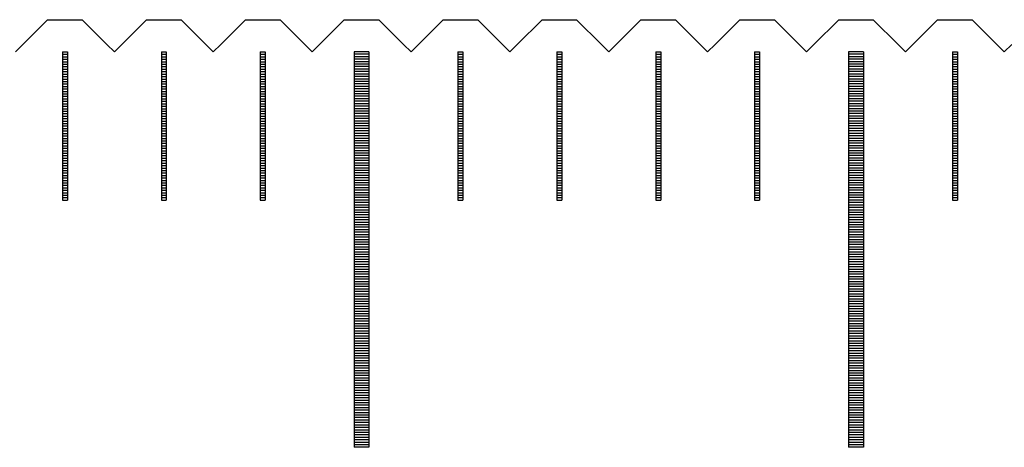
# Model space of a CAD drawing. Units: millimetres. Extents: x 7791 to 8703, y -5925 to -5260.
# Drawn here: x 8205 to 8225, y -5697 to -5688 of the extents above; entities that cross this region are included whole.
import ezdxf

# ---------------------------------------------------------------- set-up
doc = ezdxf.new("R2010")
doc.units = ezdxf.units.MM
for name, color, linetype in [('01', 4, 'Continuous'), ('H', 2, 'Continuous'), ('W', 7, 'Continuous')]:
    doc.layers.add(name, color=color, linetype=linetype)

# ---------------------------------------------------------------- blocks, each defined once
blk = doc.blocks.new('A$C1D0C6213')
at = {"layer": '01'}
for p, q in [((-30.15, -0.65), (-30.15, -8.65)), ((-29.85, -0.65), (-30.15, -0.65)), ((-29.85, -0.65), (-29.85, -8.65)), ((-20.15, -0.65), (-20.15, -8.65)), ((-19.85, -0.65), (-20.15, -0.65)), ((-19.85, -0.65), (-19.85, -8.65)), ((-29.85, -8.65), (-30.15, -8.65)), ((-19.85, -8.65), (-20.15, -8.65))]:
    blk.add_line(p, q, dxfattribs=at)
at = {"layer": 'H'}
for p, q in [((-36.05, -0.7), (-35.95, -0.7)), ((-36.05, -0.75), (-35.95, -0.75)), ((-34.05, -0.7), (-33.95, -0.7)), ((-34.05, -0.75), (-33.95, -0.75)), ((-32.05, -0.7), (-31.95, -0.7)), ((-32.05, -0.75), (-31.95, -0.75)), ((-29.85, -0.7), (-30.15, -0.7)), ((-29.85, -0.75), (-30.15, -0.75)), ((-28.05, -0.7), (-27.95, -0.7)), ((-28.05, -0.75), (-27.95, -0.75)), ((-26.05, -0.7), (-25.95, -0.7)), ((-26.05, -0.75), (-25.95, -0.75)), ((-24.05, -0.7), (-23.95, -0.7)), ((-24.05, -0.75), (-23.95, -0.75)), ((-22.05, -0.7), (-21.95, -0.7)), ((-22.05, -0.75), (-21.95, -0.75)), ((-19.85, -0.7), (-20.15, -0.7)), ((-19.85, -0.75), (-20.15, -0.75)), ((-18.05, -0.7), (-17.95, -0.7)), ((-18.05, -0.75), (-17.95, -0.75)), ((-36.05, -0.8), (-35.95, -0.8)), ((-36.05, -0.85), (-35.95, -0.85)), ((-36.05, -0.9), (-35.95, -0.9)), ((-36.05, -0.95), (-35.95, -0.95)), ((-34.05, -0.8), (-33.95, -0.8)), ((-34.05, -0.85), (-33.95, -0.85)), ((-34.05, -0.9), (-33.95, -0.9)), ((-34.05, -0.95), (-33.95, -0.95)), ((-32.05, -0.8), (-31.95, -0.8)), ((-32.05, -0.85), (-31.95, -0.85)), ((-32.05, -0.9), (-31.95, -0.9)), ((-32.05, -0.95), (-31.95, -0.95)), ((-29.85, -0.8), (-30.15, -0.8)), ((-29.85, -0.85), (-30.15, -0.85)), ((-29.85, -0.9), (-30.15, -0.9)), ((-29.85, -0.95), (-30.15, -0.95)), ((-28.05, -0.8), (-27.95, -0.8)), ((-28.05, -0.85), (-27.95, -0.85)), ((-28.05, -0.9), (-27.95, -0.9)), ((-28.05, -0.95), (-27.95, -0.95)), ((-26.05, -0.8), (-25.95, -0.8)), ((-26.05, -0.85), (-25.95, -0.85)), ((-26.05, -0.9), (-25.95, -0.9)), ((-26.05, -0.95), (-25.95, -0.95)), ((-24.05, -0.8), (-23.95, -0.8)), ((-24.05, -0.85), (-23.95, -0.85)), ((-24.05, -0.9), (-23.95, -0.9)), ((-24.05, -0.95), (-23.95, -0.95)), ((-22.05, -0.8), (-21.95, -0.8)), ((-22.05, -0.85), (-21.95, -0.85)), ((-22.05, -0.9), (-21.95, -0.9)), ((-22.05, -0.95), (-21.95, -0.95)), ((-19.85, -0.8), (-20.15, -0.8)), ((-19.85, -0.85), (-20.15, -0.85)), ((-19.85, -0.9), (-20.15, -0.9)), ((-19.85, -0.95), (-20.15, -0.95)), ((-18.05, -0.8), (-17.95, -0.8)), ((-18.05, -0.85), (-17.95, -0.85)), ((-18.05, -0.9), (-17.95, -0.9)), ((-18.05, -0.95), (-17.95, -0.95)), ((-36.05, -1), (-35.95, -1)), ((-36.05, -1.05), (-35.95, -1.05)), ((-36.05, -1.1), (-35.95, -1.1)), ((-36.05, -1.15), (-35.95, -1.15)), ((-34.05, -1), (-33.95, -1)), ((-34.05, -1.05), (-33.95, -1.05)), ((-34.05, -1.1), (-33.95, -1.1)), ((-34.05, -1.15), (-33.95, -1.15)), ((-32.05, -1), (-31.95, -1)), ((-32.05, -1.05), (-31.95, -1.05)), ((-32.05, -1.1), (-31.95, -1.1)), ((-32.05, -1.15), (-31.95, -1.15)), ((-29.85, -1), (-30.15, -1)), ((-29.85, -1.05), (-30.15, -1.05)), ((-29.85, -1.1), (-30.15, -1.1)), ((-29.85, -1.15), (-30.15, -1.15)), ((-28.05, -1), (-27.95, -1)), ((-28.05, -1.05), (-27.95, -1.05)), ((-28.05, -1.1), (-27.95, -1.1)), ((-28.05, -1.15), (-27.95, -1.15)), ((-26.05, -1), (-25.95, -1)), ((-26.05, -1.05), (-25.95, -1.05)), ((-26.05, -1.1), (-25.95, -1.1)), ((-26.05, -1.15), (-25.95, -1.15)), ((-24.05, -1), (-23.95, -1)), ((-24.05, -1.05), (-23.95, -1.05)), ((-24.05, -1.1), (-23.95, -1.1)), ((-24.05, -1.15), (-23.95, -1.15)), ((-22.05, -1), (-21.95, -1)), ((-22.05, -1.05), (-21.95, -1.05)), ((-22.05, -1.1), (-21.95, -1.1)), ((-22.05, -1.15), (-21.95, -1.15)), ((-19.85, -1), (-20.15, -1)), ((-19.85, -1.05), (-20.15, -1.05)), ((-19.85, -1.1), (-20.15, -1.1)), ((-19.85, -1.15), (-20.15, -1.15)), ((-18.05, -1), (-17.95, -1)), ((-18.05, -1.05), (-17.95, -1.05)), ((-18.05, -1.1), (-17.95, -1.1)), ((-18.05, -1.15), (-17.95, -1.15)), ((-36.05, -1.2), (-35.95, -1.2)), ((-36.05, -1.25), (-35.95, -1.25)), ((-36.05, -1.3), (-35.95, -1.3)), ((-36.05, -1.35), (-35.95, -1.35)), ((-34.05, -1.2), (-33.95, -1.2)), ((-34.05, -1.25), (-33.95, -1.25)), ((-34.05, -1.3), (-33.95, -1.3)), ((-34.05, -1.35), (-33.95, -1.35)), ((-32.05, -1.2), (-31.95, -1.2)), ((-32.05, -1.25), (-31.95, -1.25)), ((-32.05, -1.3), (-31.95, -1.3)), ((-32.05, -1.35), (-31.95, -1.35)), ((-29.85, -1.2), (-30.15, -1.2)), ((-29.85, -1.25), (-30.15, -1.25)), ((-29.85, -1.3), (-30.15, -1.3)), ((-29.85, -1.35), (-30.15, -1.35)), ((-28.05, -1.2), (-27.95, -1.2)), ((-28.05, -1.25), (-27.95, -1.25)), ((-28.05, -1.3), (-27.95, -1.3)), ((-28.05, -1.35), (-27.95, -1.35)), ((-26.05, -1.2), (-25.95, -1.2)), ((-26.05, -1.25), (-25.95, -1.25)), ((-26.05, -1.3), (-25.95, -1.3)), ((-26.05, -1.35), (-25.95, -1.35)), ((-24.05, -1.2), (-23.95, -1.2)), ((-24.05, -1.25), (-23.95, -1.25)), ((-24.05, -1.3), (-23.95, -1.3)), ((-24.05, -1.35), (-23.95, -1.35)), ((-22.05, -1.2), (-21.95, -1.2)), ((-22.05, -1.25), (-21.95, -1.25)), ((-22.05, -1.3), (-21.95, -1.3)), ((-22.05, -1.35), (-21.95, -1.35)), ((-19.85, -1.2), (-20.15, -1.2)), ((-19.85, -1.25), (-20.15, -1.25)), ((-19.85, -1.3), (-20.15, -1.3)), ((-19.85, -1.35), (-20.15, -1.35)), ((-18.05, -1.2), (-17.95, -1.2)), ((-18.05, -1.25), (-17.95, -1.25)), ((-18.05, -1.3), (-17.95, -1.3)), ((-18.05, -1.35), (-17.95, -1.35)), ((-36.05, -1.4), (-35.95, -1.4)), ((-36.05, -1.45), (-35.95, -1.45)), ((-36.05, -1.5), (-35.95, -1.5)), ((-36.05, -1.55), (-35.95, -1.55)), ((-34.05, -1.4), (-33.95, -1.4)), ((-34.05, -1.45), (-33.95, -1.45)), ((-34.05, -1.5), (-33.95, -1.5)), ((-34.05, -1.55), (-33.95, -1.55)), ((-32.05, -1.4), (-31.95, -1.4)), ((-32.05, -1.45), (-31.95, -1.45)), ((-32.05, -1.5), (-31.95, -1.5)), ((-32.05, -1.55), (-31.95, -1.55)), ((-29.85, -1.4), (-30.15, -1.4)), ((-29.85, -1.45), (-30.15, -1.45)), ((-29.85, -1.5), (-30.15, -1.5)), ((-29.85, -1.55), (-30.15, -1.55)), ((-28.05, -1.4), (-27.95, -1.4)), ((-28.05, -1.45), (-27.95, -1.45)), ((-28.05, -1.5), (-27.95, -1.5)), ((-28.05, -1.55), (-27.95, -1.55)), ((-26.05, -1.4), (-25.95, -1.4)), ((-26.05, -1.45), (-25.95, -1.45)), ((-26.05, -1.5), (-25.95, -1.5)), ((-26.05, -1.55), (-25.95, -1.55)), ((-24.05, -1.4), (-23.95, -1.4)), ((-24.05, -1.45), (-23.95, -1.45)), ((-24.05, -1.5), (-23.95, -1.5)), ((-24.05, -1.55), (-23.95, -1.55)), ((-22.05, -1.4), (-21.95, -1.4)), ((-22.05, -1.45), (-21.95, -1.45)), ((-22.05, -1.5), (-21.95, -1.5)), ((-22.05, -1.55), (-21.95, -1.55)), ((-19.85, -1.4), (-20.15, -1.4)), ((-19.85, -1.45), (-20.15, -1.45)), ((-19.85, -1.5), (-20.15, -1.5)), ((-19.85, -1.55), (-20.15, -1.55)), ((-18.05, -1.4), (-17.95, -1.4)), ((-18.05, -1.45), (-17.95, -1.45)), ((-18.05, -1.5), (-17.95, -1.5)), ((-18.05, -1.55), (-17.95, -1.55)), ((-36.05, -1.6), (-35.95, -1.6)), ((-36.05, -1.65), (-35.95, -1.65)), ((-36.05, -1.7), (-35.95, -1.7)), ((-36.05, -1.75), (-35.95, -1.75)), ((-34.05, -1.6), (-33.95, -1.6)), ((-34.05, -1.65), (-33.95, -1.65)), ((-34.05, -1.7), (-33.95, -1.7)), ((-34.05, -1.75), (-33.95, -1.75)), ((-32.05, -1.6), (-31.95, -1.6)), ((-32.05, -1.65), (-31.95, -1.65)), ((-32.05, -1.7), (-31.95, -1.7)), ((-32.05, -1.75), (-31.95, -1.75)), ((-29.85, -1.6), (-30.15, -1.6)), ((-29.85, -1.65), (-30.15, -1.65)), ((-29.85, -1.7), (-30.15, -1.7)), ((-29.85, -1.75), (-30.15, -1.75)), ((-28.05, -1.6), (-27.95, -1.6)), ((-28.05, -1.65), (-27.95, -1.65)), ((-28.05, -1.7), (-27.95, -1.7)), ((-28.05, -1.75), (-27.95, -1.75)), ((-26.05, -1.6), (-25.95, -1.6)), ((-26.05, -1.65), (-25.95, -1.65)), ((-26.05, -1.7), (-25.95, -1.7)), ((-26.05, -1.75), (-25.95, -1.75)), ((-24.05, -1.6), (-23.95, -1.6)), ((-24.05, -1.65), (-23.95, -1.65)), ((-24.05, -1.7), (-23.95, -1.7)), ((-24.05, -1.75), (-23.95, -1.75)), ((-22.05, -1.6), (-21.95, -1.6)), ((-22.05, -1.65), (-21.95, -1.65)), ((-22.05, -1.7), (-21.95, -1.7)), ((-22.05, -1.75), (-21.95, -1.75)), ((-19.85, -1.6), (-20.15, -1.6)), ((-19.85, -1.65), (-20.15, -1.65)), ((-19.85, -1.7), (-20.15, -1.7)), ((-19.85, -1.75), (-20.15, -1.75)), ((-18.05, -1.6), (-17.95, -1.6)), ((-18.05, -1.65), (-17.95, -1.65)), ((-18.05, -1.7), (-17.95, -1.7)), ((-18.05, -1.75), (-17.95, -1.75)), ((-36.05, -1.8), (-35.95, -1.8)), ((-36.05, -1.85), (-35.95, -1.85)), ((-36.05, -1.9), (-35.95, -1.9)), ((-36.05, -1.95), (-35.95, -1.95)), ((-34.05, -1.8), (-33.95, -1.8)), ((-34.05, -1.85), (-33.95, -1.85)), ((-34.05, -1.9), (-33.95, -1.9)), ((-34.05, -1.95), (-33.95, -1.95)), ((-32.05, -1.8), (-31.95, -1.8)), ((-32.05, -1.85), (-31.95, -1.85)), ((-32.05, -1.9), (-31.95, -1.9)), ((-32.05, -1.95), (-31.95, -1.95)), ((-29.85, -1.8), (-30.15, -1.8)), ((-29.85, -1.85), (-30.15, -1.85)), ((-29.85, -1.9), (-30.15, -1.9)), ((-29.85, -1.95), (-30.15, -1.95)), ((-28.05, -1.8), (-27.95, -1.8)), ((-28.05, -1.85), (-27.95, -1.85)), ((-28.05, -1.9), (-27.95, -1.9)), ((-28.05, -1.95), (-27.95, -1.95)), ((-26.05, -1.8), (-25.95, -1.8)), ((-26.05, -1.85), (-25.95, -1.85)), ((-26.05, -1.9), (-25.95, -1.9)), ((-26.05, -1.95), (-25.95, -1.95)), ((-24.05, -1.8), (-23.95, -1.8)), ((-24.05, -1.85), (-23.95, -1.85)), ((-24.05, -1.9), (-23.95, -1.9)), ((-24.05, -1.95), (-23.95, -1.95)), ((-22.05, -1.8), (-21.95, -1.8)), ((-22.05, -1.85), (-21.95, -1.85)), ((-22.05, -1.9), (-21.95, -1.9)), ((-22.05, -1.95), (-21.95, -1.95)), ((-19.85, -1.8), (-20.15, -1.8)), ((-19.85, -1.85), (-20.15, -1.85)), ((-19.85, -1.9), (-20.15, -1.9)), ((-19.85, -1.95), (-20.15, -1.95)), ((-18.05, -1.8), (-17.95, -1.8)), ((-18.05, -1.85), (-17.95, -1.85)), ((-18.05, -1.9), (-17.95, -1.9)), ((-18.05, -1.95), (-17.95, -1.95)), ((-36.05, -2), (-35.95, -2)), ((-36.05, -2.05), (-35.95, -2.05)), ((-36.05, -2.1), (-35.95, -2.1)), ((-36.05, -2.15), (-35.95, -2.15)), ((-34.05, -2), (-33.95, -2)), ((-34.05, -2.05), (-33.95, -2.05)), ((-34.05, -2.1), (-33.95, -2.1)), ((-34.05, -2.15), (-33.95, -2.15)), ((-32.05, -2), (-31.95, -2)), ((-32.05, -2.05), (-31.95, -2.05)), ((-32.05, -2.1), (-31.95, -2.1)), ((-32.05, -2.15), (-31.95, -2.15)), ((-29.85, -2), (-30.15, -2)), ((-29.85, -2.05), (-30.15, -2.05)), ((-29.85, -2.1), (-30.15, -2.1)), ((-29.85, -2.15), (-30.15, -2.15)), ((-28.05, -2), (-27.95, -2)), ((-28.05, -2.05), (-27.95, -2.05)), ((-28.05, -2.1), (-27.95, -2.1)), ((-28.05, -2.15), (-27.95, -2.15)), ((-26.05, -2), (-25.95, -2)), ((-26.05, -2.05), (-25.95, -2.05)), ((-26.05, -2.1), (-25.95, -2.1)), ((-26.05, -2.15), (-25.95, -2.15)), ((-24.05, -2), (-23.95, -2)), ((-24.05, -2.05), (-23.95, -2.05)), ((-24.05, -2.1), (-23.95, -2.1)), ((-24.05, -2.15), (-23.95, -2.15)), ((-22.05, -2), (-21.95, -2)), ((-22.05, -2.05), (-21.95, -2.05)), ((-22.05, -2.1), (-21.95, -2.1)), ((-22.05, -2.15), (-21.95, -2.15)), ((-19.85, -2), (-20.15, -2)), ((-19.85, -2.05), (-20.15, -2.05)), ((-19.85, -2.1), (-20.15, -2.1)), ((-19.85, -2.15), (-20.15, -2.15)), ((-18.05, -2), (-17.95, -2)), ((-18.05, -2.05), (-17.95, -2.05)), ((-18.05, -2.1), (-17.95, -2.1)), ((-18.05, -2.15), (-17.95, -2.15)), ((-36.05, -2.2), (-35.95, -2.2)), ((-36.05, -2.25), (-35.95, -2.25)), ((-36.05, -2.3), (-35.95, -2.3)), ((-36.05, -2.35), (-35.95, -2.35)), ((-34.05, -2.2), (-33.95, -2.2)), ((-34.05, -2.25), (-33.95, -2.25)), ((-34.05, -2.3), (-33.95, -2.3)), ((-34.05, -2.35), (-33.95, -2.35)), ((-32.05, -2.2), (-31.95, -2.2)), ((-32.05, -2.25), (-31.95, -2.25)), ((-32.05, -2.3), (-31.95, -2.3)), ((-32.05, -2.35), (-31.95, -2.35)), ((-29.85, -2.2), (-30.15, -2.2)), ((-29.85, -2.25), (-30.15, -2.25)), ((-29.85, -2.3), (-30.15, -2.3)), ((-29.85, -2.35), (-30.15, -2.35)), ((-28.05, -2.2), (-27.95, -2.2)), ((-28.05, -2.25), (-27.95, -2.25)), ((-28.05, -2.3), (-27.95, -2.3)), ((-28.05, -2.35), (-27.95, -2.35)), ((-26.05, -2.2), (-25.95, -2.2)), ((-26.05, -2.25), (-25.95, -2.25)), ((-26.05, -2.3), (-25.95, -2.3)), ((-26.05, -2.35), (-25.95, -2.35)), ((-24.05, -2.2), (-23.95, -2.2)), ((-24.05, -2.25), (-23.95, -2.25)), ((-24.05, -2.3), (-23.95, -2.3)), ((-24.05, -2.35), (-23.95, -2.35)), ((-22.05, -2.2), (-21.95, -2.2)), ((-22.05, -2.25), (-21.95, -2.25)), ((-22.05, -2.3), (-21.95, -2.3)), ((-22.05, -2.35), (-21.95, -2.35)), ((-19.85, -2.2), (-20.15, -2.2)), ((-19.85, -2.25), (-20.15, -2.25)), ((-19.85, -2.3), (-20.15, -2.3)), ((-19.85, -2.35), (-20.15, -2.35)), ((-18.05, -2.2), (-17.95, -2.2)), ((-18.05, -2.25), (-17.95, -2.25)), ((-18.05, -2.3), (-17.95, -2.3)), ((-18.05, -2.35), (-17.95, -2.35)), ((-36.05, -2.4), (-35.95, -2.4)), ((-36.05, -2.45), (-35.95, -2.45)), ((-36.05, -2.5), (-35.95, -2.5)), ((-36.05, -2.55), (-35.95, -2.55)), ((-34.05, -2.4), (-33.95, -2.4)), ((-34.05, -2.45), (-33.95, -2.45)), ((-34.05, -2.5), (-33.95, -2.5)), ((-34.05, -2.55), (-33.95, -2.55)), ((-32.05, -2.4), (-31.95, -2.4)), ((-32.05, -2.45), (-31.95, -2.45)), ((-32.05, -2.5), (-31.95, -2.5)), ((-32.05, -2.55), (-31.95, -2.55)), ((-29.85, -2.4), (-30.15, -2.4)), ((-29.85, -2.45), (-30.15, -2.45)), ((-29.85, -2.5), (-30.15, -2.5)), ((-29.85, -2.55), (-30.15, -2.55)), ((-28.05, -2.4), (-27.95, -2.4)), ((-28.05, -2.45), (-27.95, -2.45)), ((-28.05, -2.5), (-27.95, -2.5)), ((-28.05, -2.55), (-27.95, -2.55)), ((-26.05, -2.4), (-25.95, -2.4)), ((-26.05, -2.45), (-25.95, -2.45)), ((-26.05, -2.5), (-25.95, -2.5)), ((-26.05, -2.55), (-25.95, -2.55)), ((-24.05, -2.4), (-23.95, -2.4)), ((-24.05, -2.45), (-23.95, -2.45)), ((-24.05, -2.5), (-23.95, -2.5)), ((-24.05, -2.55), (-23.95, -2.55)), ((-22.05, -2.4), (-21.95, -2.4)), ((-22.05, -2.45), (-21.95, -2.45)), ((-22.05, -2.5), (-21.95, -2.5)), ((-22.05, -2.55), (-21.95, -2.55)), ((-19.85, -2.4), (-20.15, -2.4)), ((-19.85, -2.45), (-20.15, -2.45)), ((-19.85, -2.5), (-20.15, -2.5)), ((-19.85, -2.55), (-20.15, -2.55)), ((-18.05, -2.4), (-17.95, -2.4)), ((-18.05, -2.45), (-17.95, -2.45)), ((-18.05, -2.5), (-17.95, -2.5)), ((-18.05, -2.55), (-17.95, -2.55)), ((-36.05, -2.6), (-35.95, -2.6)), ((-36.05, -2.65), (-35.95, -2.65)), ((-36.05, -2.7), (-35.95, -2.7)), ((-36.05, -2.75), (-35.95, -2.75)), ((-34.05, -2.6), (-33.95, -2.6)), ((-34.05, -2.65), (-33.95, -2.65)), ((-34.05, -2.7), (-33.95, -2.7)), ((-34.05, -2.75), (-33.95, -2.75)), ((-32.05, -2.6), (-31.95, -2.6)), ((-32.05, -2.65), (-31.95, -2.65)), ((-32.05, -2.7), (-31.95, -2.7)), ((-32.05, -2.75), (-31.95, -2.75)), ((-29.85, -2.6), (-30.15, -2.6)), ((-29.85, -2.65), (-30.15, -2.65)), ((-29.85, -2.7), (-30.15, -2.7)), ((-29.85, -2.75), (-30.15, -2.75)), ((-28.05, -2.6), (-27.95, -2.6)), ((-28.05, -2.65), (-27.95, -2.65)), ((-28.05, -2.7), (-27.95, -2.7)), ((-28.05, -2.75), (-27.95, -2.75)), ((-26.05, -2.6), (-25.95, -2.6)), ((-26.05, -2.65), (-25.95, -2.65)), ((-26.05, -2.7), (-25.95, -2.7)), ((-26.05, -2.75), (-25.95, -2.75)), ((-24.05, -2.6), (-23.95, -2.6)), ((-24.05, -2.65), (-23.95, -2.65)), ((-24.05, -2.7), (-23.95, -2.7)), ((-24.05, -2.75), (-23.95, -2.75)), ((-22.05, -2.6), (-21.95, -2.6)), ((-22.05, -2.65), (-21.95, -2.65)), ((-22.05, -2.7), (-21.95, -2.7)), ((-22.05, -2.75), (-21.95, -2.75)), ((-19.85, -2.6), (-20.15, -2.6)), ((-19.85, -2.65), (-20.15, -2.65)), ((-19.85, -2.7), (-20.15, -2.7)), ((-19.85, -2.75), (-20.15, -2.75)), ((-18.05, -2.6), (-17.95, -2.6)), ((-18.05, -2.65), (-17.95, -2.65)), ((-18.05, -2.7), (-17.95, -2.7)), ((-18.05, -2.75), (-17.95, -2.75)), ((-36.05, -2.8), (-35.95, -2.8)), ((-36.05, -2.85), (-35.95, -2.85)), ((-36.05, -2.9), (-35.95, -2.9)), ((-36.05, -2.95), (-35.95, -2.95)), ((-34.05, -2.8), (-33.95, -2.8)), ((-34.05, -2.85), (-33.95, -2.85)), ((-34.05, -2.9), (-33.95, -2.9)), ((-34.05, -2.95), (-33.95, -2.95)), ((-32.05, -2.8), (-31.95, -2.8)), ((-32.05, -2.85), (-31.95, -2.85)), ((-32.05, -2.9), (-31.95, -2.9)), ((-32.05, -2.95), (-31.95, -2.95)), ((-29.85, -2.8), (-30.15, -2.8)), ((-29.85, -2.85), (-30.15, -2.85)), ((-29.85, -2.9), (-30.15, -2.9)), ((-29.85, -2.95), (-30.15, -2.95)), ((-28.05, -2.8), (-27.95, -2.8)), ((-28.05, -2.85), (-27.95, -2.85)), ((-28.05, -2.9), (-27.95, -2.9)), ((-28.05, -2.95), (-27.95, -2.95)), ((-26.05, -2.8), (-25.95, -2.8)), ((-26.05, -2.85), (-25.95, -2.85)), ((-26.05, -2.9), (-25.95, -2.9)), ((-26.05, -2.95), (-25.95, -2.95)), ((-24.05, -2.8), (-23.95, -2.8)), ((-24.05, -2.85), (-23.95, -2.85)), ((-24.05, -2.9), (-23.95, -2.9)), ((-24.05, -2.95), (-23.95, -2.95)), ((-22.05, -2.8), (-21.95, -2.8)), ((-22.05, -2.85), (-21.95, -2.85)), ((-22.05, -2.9), (-21.95, -2.9)), ((-22.05, -2.95), (-21.95, -2.95)), ((-19.85, -2.8), (-20.15, -2.8)), ((-19.85, -2.85), (-20.15, -2.85)), ((-19.85, -2.9), (-20.15, -2.9)), ((-19.85, -2.95), (-20.15, -2.95)), ((-18.05, -2.8), (-17.95, -2.8)), ((-18.05, -2.85), (-17.95, -2.85)), ((-18.05, -2.9), (-17.95, -2.9)), ((-18.05, -2.95), (-17.95, -2.95)), ((-36.05, -3), (-35.95, -3)), ((-36.05, -3.05), (-35.95, -3.05)), ((-36.05, -3.1), (-35.95, -3.1)), ((-36.05, -3.15), (-35.95, -3.15)), ((-34.05, -3), (-33.95, -3)), ((-34.05, -3.05), (-33.95, -3.05)), ((-34.05, -3.1), (-33.95, -3.1)), ((-34.05, -3.15), (-33.95, -3.15)), ((-32.05, -3), (-31.95, -3)), ((-32.05, -3.05), (-31.95, -3.05)), ((-32.05, -3.1), (-31.95, -3.1)), ((-32.05, -3.15), (-31.95, -3.15)), ((-29.85, -3), (-30.15, -3)), ((-29.85, -3.05), (-30.15, -3.05)), ((-29.85, -3.1), (-30.15, -3.1)), ((-29.85, -3.15), (-30.15, -3.15)), ((-28.05, -3), (-27.95, -3)), ((-28.05, -3.05), (-27.95, -3.05)), ((-28.05, -3.1), (-27.95, -3.1)), ((-28.05, -3.15), (-27.95, -3.15)), ((-26.05, -3), (-25.95, -3)), ((-26.05, -3.05), (-25.95, -3.05)), ((-26.05, -3.1), (-25.95, -3.1)), ((-26.05, -3.15), (-25.95, -3.15)), ((-24.05, -3), (-23.95, -3)), ((-24.05, -3.05), (-23.95, -3.05)), ((-24.05, -3.1), (-23.95, -3.1)), ((-24.05, -3.15), (-23.95, -3.15)), ((-22.05, -3), (-21.95, -3)), ((-22.05, -3.05), (-21.95, -3.05)), ((-22.05, -3.1), (-21.95, -3.1)), ((-22.05, -3.15), (-21.95, -3.15)), ((-19.85, -3), (-20.15, -3)), ((-19.85, -3.05), (-20.15, -3.05)), ((-19.85, -3.1), (-20.15, -3.1)), ((-19.85, -3.15), (-20.15, -3.15)), ((-18.05, -3), (-17.95, -3)), ((-18.05, -3.05), (-17.95, -3.05)), ((-18.05, -3.1), (-17.95, -3.1)), ((-18.05, -3.15), (-17.95, -3.15)), ((-36.05, -3.2), (-35.95, -3.2)), ((-36.05, -3.25), (-35.95, -3.25)), ((-36.05, -3.3), (-35.95, -3.3)), ((-36.05, -3.35), (-35.95, -3.35)), ((-34.05, -3.2), (-33.95, -3.2)), ((-34.05, -3.25), (-33.95, -3.25)), ((-34.05, -3.3), (-33.95, -3.3)), ((-34.05, -3.35), (-33.95, -3.35)), ((-32.05, -3.2), (-31.95, -3.2)), ((-32.05, -3.25), (-31.95, -3.25)), ((-32.05, -3.3), (-31.95, -3.3)), ((-32.05, -3.35), (-31.95, -3.35)), ((-29.85, -3.2), (-30.15, -3.2)), ((-29.85, -3.25), (-30.15, -3.25)), ((-29.85, -3.3), (-30.15, -3.3)), ((-29.85, -3.35), (-30.15, -3.35)), ((-28.05, -3.2), (-27.95, -3.2)), ((-28.05, -3.25), (-27.95, -3.25)), ((-28.05, -3.3), (-27.95, -3.3)), ((-28.05, -3.35), (-27.95, -3.35)), ((-26.05, -3.2), (-25.95, -3.2)), ((-26.05, -3.25), (-25.95, -3.25)), ((-26.05, -3.3), (-25.95, -3.3)), ((-26.05, -3.35), (-25.95, -3.35)), ((-24.05, -3.2), (-23.95, -3.2)), ((-24.05, -3.25), (-23.95, -3.25)), ((-24.05, -3.3), (-23.95, -3.3)), ((-24.05, -3.35), (-23.95, -3.35)), ((-22.05, -3.2), (-21.95, -3.2)), ((-22.05, -3.25), (-21.95, -3.25)), ((-22.05, -3.3), (-21.95, -3.3)), ((-22.05, -3.35), (-21.95, -3.35)), ((-19.85, -3.2), (-20.15, -3.2)), ((-19.85, -3.25), (-20.15, -3.25)), ((-19.85, -3.3), (-20.15, -3.3)), ((-19.85, -3.35), (-20.15, -3.35)), ((-18.05, -3.2), (-17.95, -3.2)), ((-18.05, -3.25), (-17.95, -3.25)), ((-18.05, -3.3), (-17.95, -3.3)), ((-18.05, -3.35), (-17.95, -3.35)), ((-36.05, -3.4), (-35.95, -3.4)), ((-36.05, -3.45), (-35.95, -3.45)), ((-36.05, -3.5), (-35.95, -3.5)), ((-36.05, -3.55), (-35.95, -3.55)), ((-34.05, -3.4), (-33.95, -3.4)), ((-34.05, -3.45), (-33.95, -3.45)), ((-34.05, -3.5), (-33.95, -3.5)), ((-34.05, -3.55), (-33.95, -3.55)), ((-32.05, -3.4), (-31.95, -3.4)), ((-32.05, -3.45), (-31.95, -3.45)), ((-32.05, -3.5), (-31.95, -3.5)), ((-32.05, -3.55), (-31.95, -3.55)), ((-29.85, -3.4), (-30.15, -3.4)), ((-29.85, -3.45), (-30.15, -3.45)), ((-29.85, -3.5), (-30.15, -3.5)), ((-29.85, -3.55), (-30.15, -3.55)), ((-28.05, -3.4), (-27.95, -3.4)), ((-28.05, -3.45), (-27.95, -3.45)), ((-28.05, -3.5), (-27.95, -3.5)), ((-28.05, -3.55), (-27.95, -3.55)), ((-26.05, -3.4), (-25.95, -3.4)), ((-26.05, -3.45), (-25.95, -3.45)), ((-26.05, -3.5), (-25.95, -3.5)), ((-26.05, -3.55), (-25.95, -3.55)), ((-24.05, -3.4), (-23.95, -3.4)), ((-24.05, -3.45), (-23.95, -3.45)), ((-24.05, -3.5), (-23.95, -3.5)), ((-24.05, -3.55), (-23.95, -3.55)), ((-22.05, -3.4), (-21.95, -3.4)), ((-22.05, -3.45), (-21.95, -3.45)), ((-22.05, -3.5), (-21.95, -3.5)), ((-22.05, -3.55), (-21.95, -3.55)), ((-19.85, -3.4), (-20.15, -3.4)), ((-19.85, -3.45), (-20.15, -3.45)), ((-19.85, -3.5), (-20.15, -3.5)), ((-19.85, -3.55), (-20.15, -3.55)), ((-18.05, -3.4), (-17.95, -3.4)), ((-18.05, -3.45), (-17.95, -3.45)), ((-18.05, -3.5), (-17.95, -3.5)), ((-18.05, -3.55), (-17.95, -3.55)), ((-36.05, -3.6), (-35.95, -3.6)), ((-34.05, -3.6), (-33.95, -3.6)), ((-32.05, -3.6), (-31.95, -3.6)), ((-29.85, -3.6), (-30.15, -3.6)), ((-29.85, -3.65), (-30.15, -3.65)), ((-29.85, -3.7), (-30.15, -3.7)), ((-29.85, -3.75), (-30.15, -3.75)), ((-28.05, -3.6), (-27.95, -3.6)), ((-26.05, -3.6), (-25.95, -3.6)), ((-24.05, -3.6), (-23.95, -3.6)), ((-22.05, -3.6), (-21.95, -3.6)), ((-19.85, -3.6), (-20.15, -3.6)), ((-19.85, -3.65), (-20.15, -3.65)), ((-19.85, -3.7), (-20.15, -3.7)), ((-19.85, -3.75), (-20.15, -3.75)), ((-18.05, -3.6), (-17.95, -3.6)), ((-29.85, -3.8), (-30.15, -3.8)), ((-29.85, -3.85), (-30.15, -3.85)), ((-29.85, -3.9), (-30.15, -3.9)), ((-29.85, -3.95), (-30.15, -3.95)), ((-19.85, -3.8), (-20.15, -3.8)), ((-19.85, -3.85), (-20.15, -3.85)), ((-19.85, -3.9), (-20.15, -3.9)), ((-19.85, -3.95), (-20.15, -3.95)), ((-29.85, -4), (-30.15, -4)), ((-29.85, -4.05), (-30.15, -4.05)), ((-29.85, -4.1), (-30.15, -4.1)), ((-29.85, -4.15), (-30.15, -4.15)), ((-19.85, -4), (-20.15, -4)), ((-19.85, -4.05), (-20.15, -4.05)), ((-19.85, -4.1), (-20.15, -4.1)), ((-19.85, -4.15), (-20.15, -4.15)), ((-29.85, -4.2), (-30.15, -4.2)), ((-29.85, -4.25), (-30.15, -4.25)), ((-29.85, -4.3), (-30.15, -4.3)), ((-29.85, -4.35), (-30.15, -4.35)), ((-19.85, -4.2), (-20.15, -4.2)), ((-19.85, -4.25), (-20.15, -4.25)), ((-19.85, -4.3), (-20.15, -4.3)), ((-19.85, -4.35), (-20.15, -4.35)), ((-29.85, -4.4), (-30.15, -4.4)), ((-29.85, -4.45), (-30.15, -4.45)), ((-29.85, -4.5), (-30.15, -4.5)), ((-29.85, -4.55), (-30.15, -4.55)), ((-19.85, -4.4), (-20.15, -4.4)), ((-19.85, -4.45), (-20.15, -4.45)), ((-19.85, -4.5), (-20.15, -4.5)), ((-19.85, -4.55), (-20.15, -4.55)), ((-29.85, -4.6), (-30.15, -4.6)), ((-29.85, -4.65), (-30.15, -4.65)), ((-29.85, -4.7), (-30.15, -4.7)), ((-29.85, -4.75), (-30.15, -4.75)), ((-19.85, -4.6), (-20.15, -4.6)), ((-19.85, -4.65), (-20.15, -4.65)), ((-19.85, -4.7), (-20.15, -4.7)), ((-19.85, -4.75), (-20.15, -4.75)), ((-29.85, -4.8), (-30.15, -4.8)), ((-29.85, -4.85), (-30.15, -4.85)), ((-29.85, -4.9), (-30.15, -4.9)), ((-29.85, -4.95), (-30.15, -4.95)), ((-19.85, -4.8), (-20.15, -4.8)), ((-19.85, -4.85), (-20.15, -4.85)), ((-19.85, -4.9), (-20.15, -4.9)), ((-19.85, -4.95), (-20.15, -4.95)), ((-29.85, -5), (-30.15, -5)), ((-29.85, -5.05), (-30.15, -5.05)), ((-29.85, -5.1), (-30.15, -5.1)), ((-29.85, -5.15), (-30.15, -5.15)), ((-19.85, -5), (-20.15, -5)), ((-19.85, -5.05), (-20.15, -5.05)), ((-19.85, -5.1), (-20.15, -5.1)), ((-19.85, -5.15), (-20.15, -5.15)), ((-29.85, -5.2), (-30.15, -5.2)), ((-29.85, -5.25), (-30.15, -5.25)), ((-29.85, -5.3), (-30.15, -5.3)), ((-29.85, -5.35), (-30.15, -5.35)), ((-19.85, -5.2), (-20.15, -5.2)), ((-19.85, -5.25), (-20.15, -5.25)), ((-19.85, -5.3), (-20.15, -5.3)), ((-19.85, -5.35), (-20.15, -5.35)), ((-29.85, -5.4), (-30.15, -5.4)), ((-29.85, -5.45), (-30.15, -5.45)), ((-29.85, -5.5), (-30.15, -5.5)), ((-29.85, -5.55), (-30.15, -5.55)), ((-19.85, -5.4), (-20.15, -5.4)), ((-19.85, -5.45), (-20.15, -5.45)), ((-19.85, -5.5), (-20.15, -5.5)), ((-19.85, -5.55), (-20.15, -5.55)), ((-29.85, -5.6), (-30.15, -5.6)), ((-29.85, -5.65), (-30.15, -5.65)), ((-29.85, -5.7), (-30.15, -5.7)), ((-29.85, -5.75), (-30.15, -5.75)), ((-19.85, -5.6), (-20.15, -5.6)), ((-19.85, -5.65), (-20.15, -5.65)), ((-19.85, -5.7), (-20.15, -5.7)), ((-19.85, -5.75), (-20.15, -5.75)), ((-29.85, -5.8), (-30.15, -5.8)), ((-29.85, -5.85), (-30.15, -5.85)), ((-29.85, -5.9), (-30.15, -5.9)), ((-29.85, -5.95), (-30.15, -5.95)), ((-19.85, -5.8), (-20.15, -5.8)), ((-19.85, -5.85), (-20.15, -5.85)), ((-19.85, -5.9), (-20.15, -5.9)), ((-19.85, -5.95), (-20.15, -5.95)), ((-29.85, -6), (-30.15, -6)), ((-29.85, -6.05), (-30.15, -6.05)), ((-29.85, -6.1), (-30.15, -6.1)), ((-29.85, -6.15), (-30.15, -6.15)), ((-19.85, -6), (-20.15, -6)), ((-19.85, -6.05), (-20.15, -6.05)), ((-19.85, -6.1), (-20.15, -6.1)), ((-19.85, -6.15), (-20.15, -6.15)), ((-29.85, -6.2), (-30.15, -6.2)), ((-29.85, -6.25), (-30.15, -6.25)), ((-29.85, -6.3), (-30.15, -6.3)), ((-29.85, -6.35), (-30.15, -6.35)), ((-19.85, -6.2), (-20.15, -6.2)), ((-19.85, -6.25), (-20.15, -6.25)), ((-19.85, -6.3), (-20.15, -6.3)), ((-19.85, -6.35), (-20.15, -6.35)), ((-29.85, -6.4), (-30.15, -6.4)), ((-29.85, -6.45), (-30.15, -6.45)), ((-29.85, -6.5), (-30.15, -6.5)), ((-29.85, -6.55), (-30.15, -6.55)), ((-19.85, -6.4), (-20.15, -6.4)), ((-19.85, -6.45), (-20.15, -6.45)), ((-19.85, -6.5), (-20.15, -6.5)), ((-19.85, -6.55), (-20.15, -6.55)), ((-29.85, -6.6), (-30.15, -6.6)), ((-29.85, -6.65), (-30.15, -6.65)), ((-29.85, -6.7), (-30.15, -6.7)), ((-29.85, -6.75), (-30.15, -6.75)), ((-19.85, -6.6), (-20.15, -6.6)), ((-19.85, -6.65), (-20.15, -6.65)), ((-19.85, -6.7), (-20.15, -6.7)), ((-19.85, -6.75), (-20.15, -6.75)), ((-29.85, -6.8), (-30.15, -6.8)), ((-29.85, -6.85), (-30.15, -6.85)), ((-29.85, -6.9), (-30.15, -6.9)), ((-29.85, -6.95), (-30.15, -6.95)), ((-19.85, -6.8), (-20.15, -6.8)), ((-19.85, -6.85), (-20.15, -6.85)), ((-19.85, -6.9), (-20.15, -6.9)), ((-19.85, -6.95), (-20.15, -6.95)), ((-29.85, -7), (-30.15, -7)), ((-29.85, -7.05), (-30.15, -7.05)), ((-29.85, -7.1), (-30.15, -7.1)), ((-29.85, -7.15), (-30.15, -7.15)), ((-19.85, -7), (-20.15, -7)), ((-19.85, -7.05), (-20.15, -7.05)), ((-19.85, -7.1), (-20.15, -7.1)), ((-19.85, -7.15), (-20.15, -7.15)), ((-29.85, -7.2), (-30.15, -7.2)), ((-29.85, -7.25), (-30.15, -7.25)), ((-29.85, -7.3), (-30.15, -7.3)), ((-29.85, -7.35), (-30.15, -7.35)), ((-19.85, -7.2), (-20.15, -7.2)), ((-19.85, -7.25), (-20.15, -7.25)), ((-19.85, -7.3), (-20.15, -7.3)), ((-19.85, -7.35), (-20.15, -7.35)), ((-29.85, -7.4), (-30.15, -7.4)), ((-29.85, -7.45), (-30.15, -7.45)), ((-29.85, -7.5), (-30.15, -7.5)), ((-29.85, -7.55), (-30.15, -7.55)), ((-19.85, -7.4), (-20.15, -7.4)), ((-19.85, -7.45), (-20.15, -7.45)), ((-19.85, -7.5), (-20.15, -7.5)), ((-19.85, -7.55), (-20.15, -7.55)), ((-29.85, -7.6), (-30.15, -7.6)), ((-29.85, -7.65), (-30.15, -7.65)), ((-29.85, -7.7), (-30.15, -7.7)), ((-29.85, -7.75), (-30.15, -7.75)), ((-19.85, -7.6), (-20.15, -7.6)), ((-19.85, -7.65), (-20.15, -7.65)), ((-19.85, -7.7), (-20.15, -7.7)), ((-19.85, -7.75), (-20.15, -7.75)), ((-29.85, -7.8), (-30.15, -7.8)), ((-29.85, -7.85), (-30.15, -7.85)), ((-29.85, -7.9), (-30.15, -7.9)), ((-29.85, -7.95), (-30.15, -7.95)), ((-19.85, -7.8), (-20.15, -7.8)), ((-19.85, -7.85), (-20.15, -7.85)), ((-19.85, -7.9), (-20.15, -7.9)), ((-19.85, -7.95), (-20.15, -7.95)), ((-29.85, -8), (-30.15, -8)), ((-29.85, -8.05), (-30.15, -8.05)), ((-29.85, -8.1), (-30.15, -8.1)), ((-29.85, -8.15), (-30.15, -8.15)), ((-19.85, -8), (-20.15, -8)), ((-19.85, -8.05), (-20.15, -8.05)), ((-19.85, -8.1), (-20.15, -8.1)), ((-19.85, -8.15), (-20.15, -8.15)), ((-29.85, -8.2), (-30.15, -8.2)), ((-29.85, -8.25), (-30.15, -8.25)), ((-29.85, -8.3), (-30.15, -8.3)), ((-29.85, -8.35), (-30.15, -8.35)), ((-19.85, -8.2), (-20.15, -8.2)), ((-19.85, -8.25), (-20.15, -8.25)), ((-19.85, -8.3), (-20.15, -8.3)), ((-19.85, -8.35), (-20.15, -8.35)), ((-29.85, -8.4), (-30.15, -8.4)), ((-29.85, -8.45), (-30.15, -8.45)), ((-29.85, -8.5), (-30.15, -8.5)), ((-29.85, -8.55), (-30.15, -8.55)), ((-19.85, -8.4), (-20.15, -8.4)), ((-19.85, -8.45), (-20.15, -8.45)), ((-19.85, -8.5), (-20.15, -8.5)), ((-19.85, -8.55), (-20.15, -8.55)), ((-29.85, -8.6), (-30.15, -8.6)), ((-19.85, -8.6), (-20.15, -8.6))]:
    blk.add_line(p, q, dxfattribs=at)
at = {"layer": 'W'}
for p, q in [((-36.05, -0.65), (-36.05, -3.65)), ((-36.05, -0.65), (-35.95, -0.65)), ((-35.95, -0.65), (-35.95, -3.65)), ((-34.05, -0.65), (-34.05, -3.65)), ((-34.05, -0.65), (-33.95, -0.65)), ((-33.95, -0.65), (-33.95, -3.65)), ((-32.05, -0.65), (-32.05, -3.65)), ((-32.05, -0.65), (-31.95, -0.65)), ((-31.95, -0.65), (-31.95, -3.65)), ((-28.05, -0.65), (-28.05, -3.65)), ((-28.05, -0.65), (-27.95, -0.65)), ((-27.95, -0.65), (-27.95, -3.65)), ((-26.05, -0.65), (-26.05, -3.65)), ((-26.05, -0.65), (-25.95, -0.65)), ((-25.95, -0.65), (-25.95, -3.65)), ((-24.05, -0.65), (-24.05, -3.65)), ((-24.05, -0.65), (-23.95, -0.65)), ((-23.95, -0.65), (-23.95, -3.65)), ((-22.05, -0.65), (-22.05, -3.65)), ((-22.05, -0.65), (-21.95, -0.65)), ((-21.95, -0.65), (-21.95, -3.65)), ((-18.05, -0.65), (-18.05, -3.65)), ((-18.05, -0.65), (-17.95, -0.65)), ((-17.95, -0.65), (-17.95, -3.65)), ((-36.05, -3.65), (-35.95, -3.65)), ((-36.05, -3.65), (-35.95, -3.65)), ((-34.05, -3.65), (-33.95, -3.65)), ((-34.05, -3.65), (-33.95, -3.65)), ((-32.05, -3.65), (-31.95, -3.65)), ((-32.05, -3.65), (-31.95, -3.65)), ((-28.05, -3.65), (-27.95, -3.65)), ((-28.05, -3.65), (-27.95, -3.65)), ((-26.05, -3.65), (-25.95, -3.65)), ((-26.05, -3.65), (-25.95, -3.65)), ((-24.05, -3.65), (-23.95, -3.65)), ((-24.05, -3.65), (-23.95, -3.65)), ((-22.05, -3.65), (-21.95, -3.65)), ((-22.05, -3.65), (-21.95, -3.65)), ((-18.05, -3.65), (-17.95, -3.65)), ((-18.05, -3.65), (-17.95, -3.65))]:
    blk.add_line(p, q, dxfattribs=at)

msp = doc.modelspace()

# ---------------------------------------------------------------- linework, layer by layer
at = {"layer": 'W'}
msp.add_lwpolyline([(8205.3186, -5688.649), (8205.4686, -5688.499), (8205.9686, -5687.999), (8206.6686, -5687.999), (8207.1686, -5688.499), (8207.3186, -5688.649), (8207.4686, -5688.499), (8207.9686, -5687.999), (8208.6686, -5687.999), (8209.1686, -5688.499), (8209.3186, -5688.649), (8209.4686, -5688.499), (8209.9686, -5687.999), (8210.6686, -5687.999), (8211.1686, -5688.499), (8211.3186, -5688.649), (8211.4686, -5688.499), (8211.9686, -5687.999), (8212.6686, -5687.999), (8213.1686, -5688.499), (8213.3186, -5688.649), (8213.4686, -5688.499), (8213.9686, -5687.999), (8214.6686, -5687.999), (8215.1686, -5688.499), (8215.3186, -5688.649), (8215.4686, -5688.499), (8215.9686, -5687.999), (8216.6686, -5687.999), (8217.1686, -5688.499), (8217.3186, -5688.649), (8217.4686, -5688.499), (8217.9686, -5687.999), (8218.6686, -5687.999), (8219.1686, -5688.499), (8219.3186, -5688.649), (8219.4686, -5688.499), (8219.9686, -5687.999), (8220.6686, -5687.999), (8221.1686, -5688.499), (8221.3186, -5688.649), (8221.4686, -5688.499), (8221.9686, -5687.999), (8222.6686, -5687.999), (8223.1686, -5688.499), (8223.3186, -5688.649), (8223.4686, -5688.499), (8223.9686, -5687.999), (8224.6686, -5687.999), (8225.1686, -5688.499), (8225.3186, -5688.649), (8225.4686, -5688.499)], dxfattribs=at)

# ---------------------------------------------------------------- block references
msp.add_blockref('A$C1D0C6213', (8242.3186, -5687.999))

doc.saveas('drawing.dxf')
